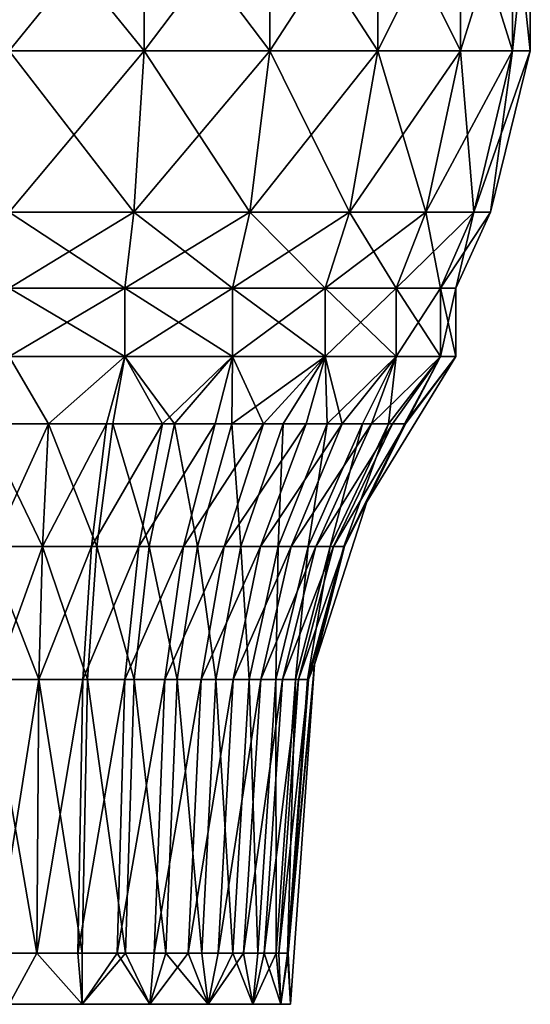
# Model space of a CAD drawing. Extents: x 56.6 to 60.6, y 52.1 to 87.6.
# Drawn here: x 58.6 to 60.5, y 52.1 to 55.7 of the extents above; entities that cross this region are included whole.
import ezdxf

# ---------------------------------------------------------------- set-up
doc = ezdxf.new("R2010")
doc.units = 0
doc.header["$MEASUREMENT"] = 0
doc.layers.add('DEFAULT', color=7, linetype='CONTINUOUS')

msp = doc.modelspace()

# ---------------------------------------------------------------- linework, layer by layer
at = {"layer": 'DEFAULT'}
for points in [[(58.562817, 56.180286, 3.997241), (58.562817, 55.571159, 3.997241), (59.057327, 56.180286, 3.932138)], [(59.057327, 56.180286, 0.241041), (59.057327, 55.571159, 0.241041), (58.562817, 56.180286, 0.175938)], [(59.057327, 55.571159, 0.241041), (58.562817, 55.571159, 0.175938), (58.562817, 56.180286, 0.175938)], [(58.562817, 55.571159, 3.997241), (59.057327, 55.571159, 3.932138), (59.057327, 56.180286, 3.932138)], [(59.518139, 56.180286, 0.431916), (59.518139, 55.571159, 0.431916), (59.057327, 56.180286, 0.241041)], [(59.518139, 55.571159, 0.431916), (59.057327, 55.571159, 0.241041), (59.057327, 56.180286, 0.241041)], [(59.057327, 56.180286, 3.932138), (59.057327, 55.571159, 3.932138), (59.518139, 56.180286, 3.741263)], [(59.057327, 55.571159, 3.932138), (59.518139, 55.571159, 3.741263), (59.518139, 56.180286, 3.741263)], [(59.913849, 56.180286, 0.735555), (59.913849, 55.571159, 0.735555), (59.518139, 56.180286, 0.431916)], [(59.913849, 55.571159, 0.735555), (59.518139, 55.571159, 0.431916), (59.518139, 56.180286, 0.431916)], [(59.518139, 56.180286, 3.741263), (59.518139, 55.571159, 3.741263), (59.913849, 56.180286, 3.437624)], [(59.518139, 55.571159, 3.741263), (59.913849, 55.571159, 3.437624), (59.913849, 56.180286, 3.437624)], [(60.217487, 56.180286, 1.131263), (60.217487, 55.571159, 1.131263), (59.913849, 56.180286, 0.735555)], [(60.217487, 55.571159, 1.131263), (59.913849, 55.571159, 0.735555), (59.913849, 56.180286, 0.735555)], [(60.217487, 55.571159, 3.041915), (60.217487, 56.180286, 3.041915), (59.913849, 55.571159, 3.437624)], [(59.913849, 56.180286, 3.437624), (59.913849, 55.571159, 3.437624), (60.217487, 56.180286, 3.041915)], [(60.408363, 56.180286, 1.592076), (60.408363, 55.571159, 1.592076), (60.217487, 56.180286, 1.131263)], [(60.408363, 56.180286, 2.581103), (60.217487, 56.180286, 3.041915), (60.217487, 55.571159, 3.041915)], [(60.408363, 56.180286, 2.581103), (60.217487, 55.571159, 3.041915), (60.408363, 55.571159, 2.581103)], [(60.408363, 55.571159, 1.592076), (60.217487, 55.571159, 1.131263), (60.217487, 56.180286, 1.131263)], [(60.473465, 55.571159, 2.08659), (60.408363, 55.571159, 1.592076), (60.408363, 56.180286, 1.592076)], [(60.473465, 55.571159, 2.08659), (60.408363, 56.180286, 1.592076), (60.473465, 56.180286, 2.08659)], [(60.473465, 55.571159, 2.08659), (60.473465, 56.180286, 2.08659), (60.408363, 55.571159, 2.581103)], [(60.473465, 56.180286, 2.08659), (60.408363, 56.180286, 2.581103), (60.408363, 55.571159, 2.581103)], [(59.019402, 54.979923, 0.38258), (58.562817, 54.979923, 0.322469), (58.562817, 55.571159, 0.175938)], [(59.019402, 54.979923, 0.38258), (58.562817, 55.571159, 0.175938), (59.057327, 55.571159, 0.241041)], [(59.019402, 54.979923, 3.790599), (59.057327, 55.571159, 3.932138), (58.562817, 54.979923, 3.85071)], [(58.562817, 54.979923, 3.85071), (59.057327, 55.571159, 3.932138), (58.562817, 55.571159, 3.997241)], [(59.019402, 54.979923, 0.38258), (59.057327, 55.571159, 0.241041), (59.444874, 54.979923, 0.558817)], [(59.019402, 54.979923, 3.790599), (59.444874, 54.979923, 3.614362), (59.518139, 55.571159, 3.741263)], [(59.019402, 54.979923, 3.790599), (59.518139, 55.571159, 3.741263), (59.057327, 55.571159, 3.932138)], [(59.444874, 54.979923, 0.558817), (59.057327, 55.571159, 0.241041), (59.518139, 55.571159, 0.431916)], [(59.810238, 54.979923, 0.839168), (59.444874, 54.979923, 0.558817), (59.518139, 55.571159, 0.431916)], [(59.810238, 54.979923, 3.334011), (59.913849, 55.571159, 3.437624), (59.444874, 54.979923, 3.614362)], [(59.444874, 54.979923, 3.614362), (59.913849, 55.571159, 3.437624), (59.518139, 55.571159, 3.741263)], [(59.810238, 54.979923, 0.839168), (59.518139, 55.571159, 0.431916), (59.913849, 55.571159, 0.735555)], [(59.810238, 54.979923, 0.839168), (59.913849, 55.571159, 0.735555), (60.090588, 54.979923, 1.204529)], [(59.810238, 54.979923, 3.334011), (60.090588, 54.979923, 2.96865), (60.217487, 55.571159, 3.041915)], [(59.810238, 54.979923, 3.334011), (60.217487, 55.571159, 3.041915), (59.913849, 55.571159, 3.437624)], [(60.090588, 54.979923, 1.204529), (59.913849, 55.571159, 0.735555), (60.217487, 55.571159, 1.131263)], [(60.266823, 54.979923, 1.630002), (60.090588, 54.979923, 1.204529), (60.217487, 55.571159, 1.131263)], [(60.266823, 54.979923, 2.543177), (60.408363, 55.571159, 2.581103), (60.090588, 54.979923, 2.96865)], [(60.408363, 55.571159, 2.581103), (60.217487, 55.571159, 3.041915), (60.090588, 54.979923, 2.96865)], [(60.266823, 54.979923, 1.630002), (60.217487, 55.571159, 1.131263), (60.408363, 55.571159, 1.592076)], [(60.266823, 54.979923, 1.630002), (60.408363, 55.571159, 1.592076), (60.326935, 54.979923, 2.08659)], [(60.266823, 54.979923, 2.543177), (60.326935, 54.979923, 2.08659), (60.473465, 55.571159, 2.08659)], [(60.266823, 54.979923, 2.543177), (60.473465, 55.571159, 2.08659), (60.408363, 55.571159, 2.581103)], [(60.473465, 55.571159, 2.08659), (60.326935, 54.979923, 2.08659), (60.408363, 55.571159, 1.592076)], [(59.019402, 54.979923, 0.38258), (58.98666, 54.700714, 0.504779), (58.562817, 54.979923, 0.322469)], [(58.98666, 54.700714, 3.6684), (59.019402, 54.979923, 3.790599), (58.562817, 54.700714, 3.7242)], [(59.019402, 54.979923, 3.790599), (58.562817, 54.979923, 3.85071), (58.562817, 54.700714, 3.7242)], [(58.562817, 54.700714, 0.448979), (58.562817, 54.979923, 0.322469), (58.98666, 54.700714, 0.504779)], [(58.98666, 54.700714, 0.504779), (59.019402, 54.979923, 0.38258), (59.381618, 54.700714, 0.668377)], [(59.019402, 54.979923, 3.790599), (58.98666, 54.700714, 3.6684), (59.444874, 54.979923, 3.614362)], [(59.381618, 54.700714, 3.504802), (59.444874, 54.979923, 3.614362), (58.98666, 54.700714, 3.6684)], [(59.019402, 54.979923, 0.38258), (59.444874, 54.979923, 0.558817), (59.381618, 54.700714, 0.668377)], [(59.720779, 54.700714, 3.244555), (59.810238, 54.979923, 3.334011), (59.381618, 54.700714, 3.504802)], [(59.810238, 54.979923, 3.334011), (59.444874, 54.979923, 3.614362), (59.381618, 54.700714, 3.504802)], [(59.381618, 54.700714, 0.668377), (59.444874, 54.979923, 0.558817), (59.720779, 54.700714, 0.928624)], [(59.810238, 54.979923, 0.839168), (59.720779, 54.700714, 0.928624), (59.444874, 54.979923, 0.558817)], [(59.720779, 54.700714, 0.928624), (59.810238, 54.979923, 0.839168), (59.981026, 54.700714, 1.267784)], [(59.810238, 54.979923, 3.334011), (59.720779, 54.700714, 3.244555), (60.090588, 54.979923, 2.96865)], [(59.981026, 54.700714, 2.905395), (60.090588, 54.979923, 2.96865), (59.720779, 54.700714, 3.244555)], [(59.810238, 54.979923, 0.839168), (60.090588, 54.979923, 1.204529), (59.981026, 54.700714, 1.267784)], [(60.144627, 54.700714, 2.510434), (60.266823, 54.979923, 2.543177), (59.981026, 54.700714, 2.905395)], [(60.266823, 54.979923, 2.543177), (60.090588, 54.979923, 2.96865), (59.981026, 54.700714, 2.905395)], [(59.981026, 54.700714, 1.267784), (60.090588, 54.979923, 1.204529), (60.144627, 54.700714, 1.662745)], [(60.266823, 54.979923, 1.630002), (60.144627, 54.700714, 1.662745), (60.090588, 54.979923, 1.204529)], [(60.144627, 54.700714, 1.662745), (60.266823, 54.979923, 1.630002), (60.200424, 54.700714, 2.08659)], [(60.266823, 54.979923, 2.543177), (60.144627, 54.700714, 2.510434), (60.326935, 54.979923, 2.08659)], [(60.200424, 54.700714, 2.08659), (60.326935, 54.979923, 2.08659), (60.144627, 54.700714, 2.510434)], [(60.266823, 54.979923, 1.630002), (60.326935, 54.979923, 2.08659), (60.200424, 54.700714, 2.08659)], [(58.98666, 54.700714, 0.504779), (58.98666, 54.450718, 0.50478), (58.562817, 54.700714, 0.448979)], [(58.98666, 54.450718, 3.6684), (58.98666, 54.700714, 3.6684), (58.562817, 54.450718, 3.7242)], [(58.98666, 54.700714, 3.6684), (58.562817, 54.700714, 3.7242), (58.562817, 54.450718, 3.7242)], [(58.562817, 54.450718, 0.448979), (58.562817, 54.700714, 0.448979), (58.98666, 54.450718, 0.50478)], [(58.98666, 54.450718, 0.50478), (58.98666, 54.700714, 0.504779), (59.381618, 54.450718, 0.668377)], [(58.98666, 54.700714, 3.6684), (58.98666, 54.450718, 3.6684), (59.381618, 54.700714, 3.504802)], [(59.381618, 54.450718, 3.504802), (59.381618, 54.700714, 3.504802), (58.98666, 54.450718, 3.6684)], [(58.98666, 54.700714, 0.504779), (59.381618, 54.700714, 0.668377), (59.381618, 54.450718, 0.668377)], [(59.720779, 54.700714, 0.928624), (59.720779, 54.450718, 0.928624), (59.381618, 54.700714, 0.668377)], [(59.720779, 54.450718, 3.244555), (59.720779, 54.700714, 3.244555), (59.381618, 54.450718, 3.504802)], [(59.720779, 54.700714, 3.244555), (59.381618, 54.700714, 3.504802), (59.381618, 54.450718, 3.504802)], [(59.381618, 54.450718, 0.668377), (59.381618, 54.700714, 0.668377), (59.720779, 54.450718, 0.928624)], [(59.720779, 54.450718, 0.928624), (59.720779, 54.700714, 0.928624), (59.981026, 54.450718, 1.267784)], [(59.720779, 54.700714, 3.244555), (59.720779, 54.450718, 3.244555), (59.981026, 54.700714, 2.905395)], [(59.981026, 54.450718, 2.905395), (59.981026, 54.700714, 2.905395), (59.720779, 54.450718, 3.244555)], [(59.720779, 54.700714, 0.928624), (59.981026, 54.700714, 1.267784), (59.981026, 54.450718, 1.267784)], [(60.144627, 54.700714, 1.662745), (60.144627, 54.450718, 1.662745), (59.981026, 54.700714, 1.267784)], [(60.144627, 54.450718, 2.510434), (60.144627, 54.700714, 2.510434), (59.981026, 54.450718, 2.905395)], [(60.144627, 54.700714, 2.510434), (59.981026, 54.700714, 2.905395), (59.981026, 54.450718, 2.905395)], [(59.981026, 54.450718, 1.267784), (59.981026, 54.700714, 1.267784), (60.144627, 54.450718, 1.662745)], [(60.144627, 54.450718, 1.662745), (60.144627, 54.700714, 1.662745), (60.200424, 54.450718, 2.08659)], [(60.144627, 54.700714, 2.510434), (60.144627, 54.450718, 2.510434), (60.200424, 54.700714, 2.08659)], [(60.144627, 54.700714, 1.662745), (60.200424, 54.700714, 2.08659), (60.200424, 54.450718, 2.08659)], [(60.200424, 54.450718, 2.08659), (60.200424, 54.700714, 2.08659), (60.144627, 54.450718, 2.510434)], [(58.466751, 54.203426, 0.620954), (58.562817, 54.450718, 0.448979), (58.706779, 54.203426, 0.624882)], [(58.490746, 54.203426, 3.553601), (58.706779, 54.203426, 3.548297), (58.562817, 54.450718, 3.7242)], [(58.562817, 54.450718, 3.7242), (58.706779, 54.203426, 3.548297), (58.98666, 54.450718, 3.6684)], [(58.98666, 54.450718, 0.50478), (58.706779, 54.203426, 0.624882), (58.562817, 54.450718, 0.448979)], [(58.98666, 54.450718, 0.50478), (58.942963, 54.203426, 0.667857), (58.706779, 54.203426, 0.624882)], [(58.98666, 54.450718, 3.6684), (58.706779, 54.203426, 3.548297), (58.919701, 54.203426, 3.511353)], [(59.124893, 54.203426, 3.443566), (58.98666, 54.450718, 3.6684), (58.919701, 54.203426, 3.511353)], [(59.168991, 54.203426, 0.748731), (58.942963, 54.203426, 0.667857), (58.98666, 54.450718, 0.50478)], [(58.98666, 54.450718, 3.6684), (59.124893, 54.203426, 3.443566), (59.381618, 54.450718, 3.504802)], [(59.381618, 54.450718, 0.668377), (59.168991, 54.203426, 0.748731), (58.98666, 54.450718, 0.50478)], [(59.124893, 54.203426, 3.443566), (59.317921, 54.203426, 3.346405), (59.381618, 54.450718, 3.504802)], [(59.168991, 54.203426, 0.748731), (59.381618, 54.450718, 0.668377), (59.378826, 54.203426, 0.865343)], [(59.494598, 54.203426, 3.221972), (59.381618, 54.450718, 3.504802), (59.317921, 54.203426, 3.346405)], [(59.378826, 54.203426, 0.865343), (59.720779, 54.450718, 0.928624), (59.56686, 54.203426, 1.014579)], [(59.720779, 54.450718, 0.928624), (59.378826, 54.203426, 0.865343), (59.381618, 54.450718, 0.668377)], [(59.381618, 54.450718, 3.504802), (59.494598, 54.203426, 3.221972), (59.720779, 54.450718, 3.244555)], [(59.494598, 54.203426, 3.221972), (59.651108, 54.203426, 3.072962), (59.720779, 54.450718, 3.244555)], [(59.728077, 54.203426, 1.192453), (59.56686, 54.203426, 1.014579), (59.720779, 54.450718, 0.928624)], [(59.784061, 54.203426, 2.9026), (59.720779, 54.450718, 3.244555), (59.651108, 54.203426, 3.072962)], [(59.981026, 54.450718, 1.267784), (59.728077, 54.203426, 1.192453), (59.720779, 54.450718, 0.928624)], [(59.720779, 54.450718, 3.244555), (59.784061, 54.203426, 2.9026), (59.981026, 54.450718, 2.905395)], [(59.728077, 54.203426, 1.192453), (59.981026, 54.450718, 1.267784), (59.858162, 54.203426, 1.394211)], [(59.890575, 54.203426, 2.714574), (59.981026, 54.450718, 2.905395), (59.784061, 54.203426, 2.9026)], [(59.981026, 54.450718, 1.267784), (59.953648, 54.203426, 1.614465), (59.858162, 54.203426, 1.394211)], [(59.874477, 53.918228, 2.08659), (60.200424, 54.450718, 2.08659), (60.015697, 54.203426, 2.302104)], [(60.200424, 54.450718, 2.08659), (59.874477, 53.918228, 2.08659), (60.011978, 54.203426, 1.847332)], [(59.981026, 54.450718, 2.905395), (59.890575, 54.203426, 2.714574), (60.144627, 54.450718, 2.510434)], [(59.890575, 54.203426, 2.714574), (59.968349, 54.203426, 2.512954), (60.144627, 54.450718, 2.510434)], [(60.144627, 54.450718, 1.662745), (60.011978, 54.203426, 1.847332), (59.953648, 54.203426, 1.614465)], [(60.144627, 54.450718, 1.662745), (59.953648, 54.203426, 1.614465), (59.981026, 54.450718, 1.267784)], [(60.144627, 54.450718, 2.510434), (59.968349, 54.203426, 2.512954), (60.015697, 54.203426, 2.302104)], [(60.144627, 54.450718, 1.662745), (60.200424, 54.450718, 2.08659), (60.011978, 54.203426, 1.847332)], [(60.144627, 54.450718, 2.510434), (60.015697, 54.203426, 2.302104), (60.200424, 54.450718, 2.08659)], [(58.466751, 54.203426, 0.620954), (58.706779, 54.203426, 0.624882), (58.684643, 53.753872, 0.849631)], [(58.466751, 54.203426, 0.620954), (58.684643, 53.753872, 0.849631), (58.481522, 53.753872, 0.846308)], [(58.490746, 54.203426, 3.553601), (58.501827, 53.753872, 3.328036), (58.706779, 54.203426, 3.548297)], [(58.501827, 53.753872, 3.328036), (58.684643, 53.753872, 3.323548), (58.706779, 54.203426, 3.548297)], [(58.884514, 53.753872, 0.885999), (58.684643, 53.753872, 0.849631), (58.706779, 54.203426, 0.624882)], [(58.684643, 53.753872, 3.323548), (58.864826, 53.753872, 3.292283), (58.919701, 54.203426, 3.511353)], [(58.684643, 53.753872, 3.323548), (58.919701, 54.203426, 3.511353), (58.706779, 54.203426, 3.548297)], [(58.942963, 54.203426, 0.667857), (58.884514, 53.753872, 0.885999), (58.706779, 54.203426, 0.624882)], [(59.124893, 54.203426, 3.443566), (58.919701, 54.203426, 3.511353), (58.864826, 53.753872, 3.292283)], [(59.124893, 54.203426, 3.443566), (58.864826, 53.753872, 3.292283), (59.038467, 53.753872, 3.234919)], [(58.942963, 54.203426, 0.667857), (59.075787, 53.753872, 0.954438), (58.884514, 53.753872, 0.885999)], [(59.168991, 54.203426, 0.748731), (59.075787, 53.753872, 0.954438), (58.942963, 54.203426, 0.667857)], [(59.124893, 54.203426, 3.443566), (59.038467, 53.753872, 3.234919), (59.317921, 54.203426, 3.346405)], [(59.317921, 54.203426, 3.346405), (59.038467, 53.753872, 3.234919), (59.201817, 53.753872, 3.152698)], [(59.168991, 54.203426, 0.748731), (59.253357, 53.753872, 1.05312), (59.075787, 53.753872, 0.954438)], [(59.168991, 54.203426, 0.748731), (59.378826, 54.203426, 0.865343), (59.253357, 53.753872, 1.05312)], [(59.494598, 54.203426, 3.221972), (59.317921, 54.203426, 3.346405), (59.201817, 53.753872, 3.152698)], [(59.494598, 54.203426, 3.221972), (59.201817, 53.753872, 3.152698), (59.35133, 53.753872, 3.047398)], [(59.378826, 54.203426, 0.865343), (59.412479, 53.753872, 1.17941), (59.253357, 53.753872, 1.05312)], [(59.494598, 54.203426, 3.221972), (59.35133, 53.753872, 3.047398), (59.651108, 54.203426, 3.072962)], [(59.35133, 53.753872, 3.047398), (59.483776, 53.753872, 2.921299), (59.651108, 54.203426, 3.072962)], [(59.378826, 54.203426, 0.865343), (59.56686, 54.203426, 1.014579), (59.412479, 53.753872, 1.17941)], [(59.412479, 53.753872, 1.17941), (59.56686, 54.203426, 1.014579), (59.548908, 53.753872, 1.329934)], [(59.784061, 54.203426, 2.9026), (59.651108, 54.203426, 3.072962), (59.483776, 53.753872, 2.921299)], [(59.784061, 54.203426, 2.9026), (59.483776, 53.753872, 2.921299), (59.596283, 53.753872, 2.777132)], [(59.658993, 53.753872, 1.50067), (59.548908, 53.753872, 1.329934), (59.728077, 54.203426, 1.192453)], [(59.728077, 54.203426, 1.192453), (59.548908, 53.753872, 1.329934), (59.56686, 54.203426, 1.014579)], [(59.890575, 54.203426, 2.714574), (59.784061, 54.203426, 2.9026), (59.596283, 53.753872, 2.777132)], [(59.890575, 54.203426, 2.714574), (59.596283, 53.753872, 2.777132), (59.68642, 53.753872, 2.618016)], [(59.739796, 53.753872, 1.687059), (59.658993, 53.753872, 1.50067), (59.858162, 54.203426, 1.394211)], [(59.658993, 53.753872, 1.50067), (59.728077, 54.203426, 1.192453), (59.858162, 54.203426, 1.394211)], [(59.890575, 54.203426, 2.714574), (59.68642, 53.753872, 2.618016), (59.968349, 54.203426, 2.512954)], [(59.752235, 53.753872, 2.447397), (59.968349, 54.203426, 2.512954), (59.68642, 53.753872, 2.618016)], [(59.789158, 53.753872, 1.88412), (59.739796, 53.753872, 1.687059), (59.953648, 54.203426, 1.614465)], [(59.739796, 53.753872, 1.687059), (59.858162, 54.203426, 1.394211), (59.953648, 54.203426, 1.614465)], [(59.792305, 53.753872, 2.268967), (60.015697, 54.203426, 2.302104), (59.752235, 53.753872, 2.447397)], [(59.752235, 53.753872, 2.447397), (60.015697, 54.203426, 2.302104), (59.968349, 54.203426, 2.512954)], [(59.789158, 53.753872, 1.88412), (59.953648, 54.203426, 1.614465), (60.011978, 54.203426, 1.847332)], [(59.789158, 53.753872, 1.88412), (60.011978, 54.203426, 1.847332), (59.874477, 53.918228, 2.08659)], [(59.792305, 53.753872, 2.268967), (59.874477, 53.918228, 2.08659), (60.015697, 54.203426, 2.302104)], [(59.682316, 53.321331, 2.08659), (59.789158, 53.753872, 1.88412), (59.874477, 53.918228, 2.08659)], [(59.874477, 53.918228, 2.08659), (59.792305, 53.753872, 2.268967), (59.682316, 53.321331, 2.08659)], [(58.684643, 53.753872, 0.849631), (58.671494, 53.266155, 0.983138), (58.481522, 53.753872, 0.846308)], [(58.671494, 53.266155, 0.983138), (58.490295, 53.266155, 0.980173), (58.481522, 53.753872, 0.846308)], [(58.501827, 53.753872, 3.328036), (58.508408, 53.266155, 3.194044), (58.684643, 53.753872, 3.323548)], [(58.671494, 53.266155, 3.190041), (58.684643, 53.753872, 3.323548), (58.508408, 53.266155, 3.194044)], [(58.671494, 53.266155, 0.983138), (58.684643, 53.753872, 0.849631), (58.849792, 53.266155, 1.01558)], [(58.684643, 53.753872, 3.323548), (58.671494, 53.266155, 3.190041), (58.864826, 53.753872, 3.292283)], [(58.83223, 53.266155, 3.162151), (58.864826, 53.753872, 3.292283), (58.671494, 53.266155, 3.190041)], [(58.884514, 53.753872, 0.885999), (58.849792, 53.266155, 1.01558), (58.684643, 53.753872, 0.849631)], [(58.83223, 53.266155, 3.162151), (58.987129, 53.266155, 3.110978), (59.038467, 53.753872, 3.234919)], [(58.83223, 53.266155, 3.162151), (59.038467, 53.753872, 3.234919), (58.864826, 53.753872, 3.292283)], [(59.02042, 53.266155, 1.076633), (58.849792, 53.266155, 1.01558), (58.884514, 53.753872, 0.885999)], [(59.02042, 53.266155, 1.076633), (58.884514, 53.753872, 0.885999), (59.075787, 53.753872, 0.954438)], [(58.987129, 53.266155, 3.110978), (59.132847, 53.266155, 3.037631), (59.201817, 53.753872, 3.152698)], [(58.987129, 53.266155, 3.110978), (59.201817, 53.753872, 3.152698), (59.038467, 53.753872, 3.234919)], [(59.178825, 53.266155, 1.164664), (59.02042, 53.266155, 1.076633), (59.075787, 53.753872, 0.954438)], [(59.253357, 53.753872, 1.05312), (59.178825, 53.266155, 1.164664), (59.075787, 53.753872, 0.954438)], [(59.132847, 53.266155, 3.037631), (59.266224, 53.266155, 2.943696), (59.35133, 53.753872, 3.047398)], [(59.132847, 53.266155, 3.037631), (59.35133, 53.753872, 3.047398), (59.201817, 53.753872, 3.152698)], [(59.253357, 53.753872, 1.05312), (59.320774, 53.266155, 1.277323), (59.178825, 53.266155, 1.164664)], [(59.253357, 53.753872, 1.05312), (59.412479, 53.753872, 1.17941), (59.320774, 53.266155, 1.277323)], [(59.35133, 53.753872, 3.047398), (59.266224, 53.266155, 2.943696), (59.483776, 53.753872, 2.921299)], [(59.384373, 53.266155, 2.831208), (59.483776, 53.753872, 2.921299), (59.266224, 53.266155, 2.943696)], [(59.442478, 53.266155, 1.411601), (59.320774, 53.266155, 1.277323), (59.412479, 53.753872, 1.17941)], [(59.483776, 53.753872, 2.921299), (59.384373, 53.266155, 2.831208), (59.596283, 53.753872, 2.777132)], [(59.484741, 53.266155, 2.7026), (59.596283, 53.753872, 2.777132), (59.384373, 53.266155, 2.831208)], [(59.442478, 53.266155, 1.411601), (59.412479, 53.753872, 1.17941), (59.548908, 53.753872, 1.329934)], [(59.54068, 53.266155, 1.563909), (59.442478, 53.266155, 1.411601), (59.548908, 53.753872, 1.329934)], [(59.565151, 53.266155, 2.560658), (59.68642, 53.753872, 2.618016), (59.484741, 53.266155, 2.7026)], [(59.484741, 53.266155, 2.7026), (59.68642, 53.753872, 2.618016), (59.596283, 53.753872, 2.777132)], [(59.658993, 53.753872, 1.50067), (59.612762, 53.266155, 1.730181), (59.54068, 53.266155, 1.563909)], [(59.658993, 53.753872, 1.50067), (59.54068, 53.266155, 1.563909), (59.548908, 53.753872, 1.329934)], [(59.623859, 53.266155, 2.408454), (59.752235, 53.753872, 2.447397), (59.565151, 53.266155, 2.560658)], [(59.565151, 53.266155, 2.560658), (59.752235, 53.753872, 2.447397), (59.68642, 53.753872, 2.618016)], [(59.739796, 53.753872, 1.687059), (59.656796, 53.266155, 1.905973), (59.612762, 53.266155, 1.730181)], [(59.739796, 53.753872, 1.687059), (59.612762, 53.266155, 1.730181), (59.658993, 53.753872, 1.50067)], [(59.792305, 53.753872, 2.268967), (59.752235, 53.753872, 2.447397), (59.623859, 53.266155, 2.408454)], [(59.792305, 53.753872, 2.268967), (59.623859, 53.266155, 2.408454), (59.659603, 53.266155, 2.249283)], [(59.789158, 53.753872, 1.88412), (59.682316, 53.321331, 2.08659), (59.656796, 53.266155, 1.905973)], [(59.789158, 53.753872, 1.88412), (59.656796, 53.266155, 1.905973), (59.739796, 53.753872, 1.687059)], [(59.792305, 53.753872, 2.268967), (59.659603, 53.266155, 2.249283), (59.682316, 53.321331, 2.08659)], [(59.594379, 52.075714, 2.08659), (59.582539, 52.263, 1.918233), (59.682316, 53.321331, 2.08659)], [(59.582539, 52.263, 1.918233), (59.656796, 53.266155, 1.905973), (59.682316, 53.321331, 2.08659)], [(59.594379, 52.075714, 2.08659), (59.682316, 53.321331, 2.08659), (59.585155, 52.263, 2.238239)], [(59.682316, 53.321331, 2.08659), (59.659603, 53.266155, 2.249283), (59.585155, 52.263, 2.238239)], [(58.66412, 52.263, 1.058039), (58.49522, 52.263, 1.055276), (58.490295, 53.266155, 0.980173)], [(58.66412, 52.263, 1.058039), (58.490295, 53.266155, 0.980173), (58.671494, 53.266155, 0.983138)], [(58.671494, 53.266155, 3.190041), (58.508408, 53.266155, 3.194044), (58.5121, 52.263, 3.118871)], [(58.66412, 52.263, 3.115139), (58.671494, 53.266155, 3.190041), (58.5121, 52.263, 3.118871)], [(58.66412, 52.263, 1.058039), (58.671494, 53.266155, 0.983138), (58.830311, 52.263, 1.088279)], [(58.66412, 52.263, 3.115139), (58.813942, 52.263, 3.089143), (58.83223, 53.266155, 3.162151)], [(58.66412, 52.263, 3.115139), (58.83223, 53.266155, 3.162151), (58.671494, 53.266155, 3.190041)], [(58.671494, 53.266155, 0.983138), (58.849792, 53.266155, 1.01558), (58.830311, 52.263, 1.088279)], [(58.83223, 53.266155, 3.162151), (58.813942, 52.263, 3.089143), (58.987129, 53.266155, 3.110978)], [(58.958328, 52.263, 3.041444), (58.987129, 53.266155, 3.110978), (58.813942, 52.263, 3.089143)], [(58.989357, 52.263, 1.145187), (58.830311, 52.263, 1.088279), (58.849792, 53.266155, 1.01558)], [(59.02042, 53.266155, 1.076633), (58.989357, 52.263, 1.145187), (58.849792, 53.266155, 1.01558)], [(58.987129, 53.266155, 3.110978), (58.958328, 52.263, 3.041444), (59.132847, 53.266155, 3.037631)], [(59.132847, 53.266155, 3.037631), (58.958328, 52.263, 3.041444), (59.094154, 52.263, 2.973075)], [(59.137012, 52.263, 1.227243), (58.989357, 52.263, 1.145187), (59.02042, 53.266155, 1.076633)], [(59.137012, 52.263, 1.227243), (59.02042, 53.266155, 1.076633), (59.178825, 53.266155, 1.164664)], [(59.132847, 53.266155, 3.037631), (59.094154, 52.263, 2.973075), (59.266224, 53.266155, 2.943696)], [(59.266224, 53.266155, 2.943696), (59.094154, 52.263, 2.973075), (59.218475, 52.263, 2.885517)], [(59.137012, 52.263, 1.227243), (59.178825, 53.266155, 1.164664), (59.269325, 52.263, 1.332255)], [(59.178825, 53.266155, 1.164664), (59.320774, 53.266155, 1.277323), (59.269325, 52.263, 1.332255)], [(59.328609, 52.263, 2.780664), (59.384373, 53.266155, 2.831208), (59.218475, 52.263, 2.885517)], [(59.384373, 53.266155, 2.831208), (59.266224, 53.266155, 2.943696), (59.218475, 52.263, 2.885517)], [(59.382767, 52.263, 1.457418), (59.269325, 52.263, 1.332255), (59.320774, 53.266155, 1.277323)], [(59.442478, 53.266155, 1.411601), (59.382767, 52.263, 1.457418), (59.320774, 53.266155, 1.277323)], [(59.422161, 52.263, 2.660786), (59.484741, 53.266155, 2.7026), (59.328609, 52.263, 2.780664)], [(59.328609, 52.263, 2.780664), (59.484741, 53.266155, 2.7026), (59.384373, 53.266155, 2.831208)], [(59.382767, 52.263, 1.457418), (59.442478, 53.266155, 1.411601), (59.474304, 52.263, 1.599388)], [(59.422161, 52.263, 2.660786), (59.497112, 52.263, 2.528479), (59.565151, 53.266155, 2.560658)], [(59.422161, 52.263, 2.660786), (59.565151, 53.266155, 2.560658), (59.484741, 53.266155, 2.7026)], [(59.54068, 53.266155, 1.563909), (59.474304, 52.263, 1.599388), (59.442478, 53.266155, 1.411601)], [(59.541492, 52.263, 1.754373), (59.474304, 52.263, 1.599388), (59.54068, 53.266155, 1.563909)], [(59.497112, 52.263, 2.528479), (59.551838, 52.263, 2.386606), (59.623859, 53.266155, 2.408454)], [(59.497112, 52.263, 2.528479), (59.623859, 53.266155, 2.408454), (59.565151, 53.266155, 2.560658)], [(59.541492, 52.263, 1.754373), (59.54068, 53.266155, 1.563909), (59.612762, 53.266155, 1.730181)], [(59.582539, 52.263, 1.918233), (59.541492, 52.263, 1.754373), (59.612762, 53.266155, 1.730181)], [(59.623859, 53.266155, 2.408454), (59.551838, 52.263, 2.386606), (59.659603, 53.266155, 2.249283)], [(59.585155, 52.263, 2.238239), (59.659603, 53.266155, 2.249283), (59.551838, 52.263, 2.386606)], [(59.582539, 52.263, 1.918233), (59.612762, 53.266155, 1.730181), (59.656796, 53.266155, 1.905973)], [(58.66412, 52.263, 1.058039), (58.562817, 52.075714, 1.055025), (58.49522, 52.263, 1.055276)], [(58.66412, 52.263, 3.115139), (58.5121, 52.263, 3.118871), (58.562817, 52.075714, 3.118154)], [(58.562817, 52.075714, 1.055025), (58.66412, 52.263, 1.058039), (58.829803, 52.075714, 1.090174)], [(58.829803, 52.075714, 3.083004), (58.66412, 52.263, 3.115139), (58.562817, 52.075714, 3.118154)], [(58.66412, 52.263, 1.058039), (58.830311, 52.263, 1.088279), (58.829803, 52.075714, 1.090174)], [(58.66412, 52.263, 3.115139), (58.829803, 52.075714, 3.083004), (58.813942, 52.263, 3.089143)], [(58.958328, 52.263, 3.041444), (58.813942, 52.263, 3.089143), (58.829803, 52.075714, 3.083004)], [(59.078598, 52.075714, 2.979951), (58.958328, 52.263, 3.041444), (58.829803, 52.075714, 3.083004)], [(58.829803, 52.075714, 1.090174), (58.830311, 52.263, 1.088279), (58.989357, 52.263, 1.145187)], [(58.829803, 52.075714, 1.090174), (58.989357, 52.263, 1.145187), (59.078598, 52.075714, 1.193228)], [(58.958328, 52.263, 3.041444), (59.078598, 52.075714, 2.979951), (59.094154, 52.263, 2.973075)], [(59.137012, 52.263, 1.227243), (59.078598, 52.075714, 1.193228), (58.989357, 52.263, 1.145187)], [(59.078598, 52.075714, 1.193228), (59.137012, 52.263, 1.227243), (59.29224, 52.075714, 1.357163)], [(59.29224, 52.075714, 2.816016), (59.218475, 52.263, 2.885517), (59.078598, 52.075714, 2.979951)], [(59.078598, 52.075714, 2.979951), (59.218475, 52.263, 2.885517), (59.094154, 52.263, 2.973075)], [(59.137012, 52.263, 1.227243), (59.269325, 52.263, 1.332255), (59.29224, 52.075714, 1.357163)], [(59.328609, 52.263, 2.780664), (59.218475, 52.263, 2.885517), (59.29224, 52.075714, 2.816016)], [(59.29224, 52.075714, 1.357163), (59.269325, 52.263, 1.332255), (59.382767, 52.263, 1.457418)], [(59.29224, 52.075714, 1.357163), (59.382767, 52.263, 1.457418), (59.456177, 52.075714, 1.570807)], [(59.456177, 52.075714, 2.602372), (59.422161, 52.263, 2.660786), (59.29224, 52.075714, 2.816016)], [(59.422161, 52.263, 2.660786), (59.328609, 52.263, 2.780664), (59.29224, 52.075714, 2.816016)], [(59.382767, 52.263, 1.457418), (59.474304, 52.263, 1.599388), (59.456177, 52.075714, 1.570807)], [(59.422161, 52.263, 2.660786), (59.456177, 52.075714, 2.602372), (59.497112, 52.263, 2.528479)], [(59.541492, 52.263, 1.754373), (59.456177, 52.075714, 1.570807), (59.474304, 52.263, 1.599388)], [(59.456177, 52.075714, 1.570807), (59.541492, 52.263, 1.754373), (59.559231, 52.075714, 1.819601)], [(59.559231, 52.075714, 2.353578), (59.497112, 52.263, 2.528479), (59.456177, 52.075714, 2.602372)], [(59.497112, 52.263, 2.528479), (59.559231, 52.075714, 2.353578), (59.551838, 52.263, 2.386606)], [(59.582539, 52.263, 1.918233), (59.559231, 52.075714, 1.819601), (59.541492, 52.263, 1.754373)], [(59.585155, 52.263, 2.238239), (59.551838, 52.263, 2.386606), (59.559231, 52.075714, 2.353578)], [(59.594379, 52.075714, 2.08659), (59.559231, 52.075714, 1.819601), (59.582539, 52.263, 1.918233)], [(59.594379, 52.075714, 2.08659), (59.585155, 52.263, 2.238239), (59.559231, 52.075714, 2.353578)], [(58.829803, 52.075714, 1.090174), (58.829803, 52.075714, 3.083004), (58.562817, 52.075714, 1.055025)], [(58.562817, 52.075714, 3.118154), (58.562817, 52.075714, 1.055025), (58.829803, 52.075714, 3.083004)], [(58.829803, 52.075714, 3.083004), (58.829803, 52.075714, 1.090174), (59.078598, 52.075714, 2.979951)], [(58.829803, 52.075714, 1.090174), (59.078598, 52.075714, 1.193228), (59.078598, 52.075714, 2.979951)], [(59.29224, 52.075714, 1.357163), (59.29224, 52.075714, 2.816016), (59.078598, 52.075714, 1.193228)], [(59.078598, 52.075714, 2.979951), (59.078598, 52.075714, 1.193228), (59.29224, 52.075714, 2.816016)], [(59.29224, 52.075714, 2.816016), (59.29224, 52.075714, 1.357163), (59.456177, 52.075714, 2.602372)], [(59.29224, 52.075714, 1.357163), (59.456177, 52.075714, 1.570807), (59.456177, 52.075714, 2.602372)], [(59.559231, 52.075714, 1.819601), (59.559231, 52.075714, 2.353578), (59.456177, 52.075714, 1.570807)], [(59.456177, 52.075714, 2.602372), (59.456177, 52.075714, 1.570807), (59.559231, 52.075714, 2.353578)], [(59.594379, 52.075714, 2.08659), (59.559231, 52.075714, 2.353578), (59.559231, 52.075714, 1.819601)]]:
    msp.add_3dface(points, dxfattribs=at)

doc.saveas('drawing.dxf')
